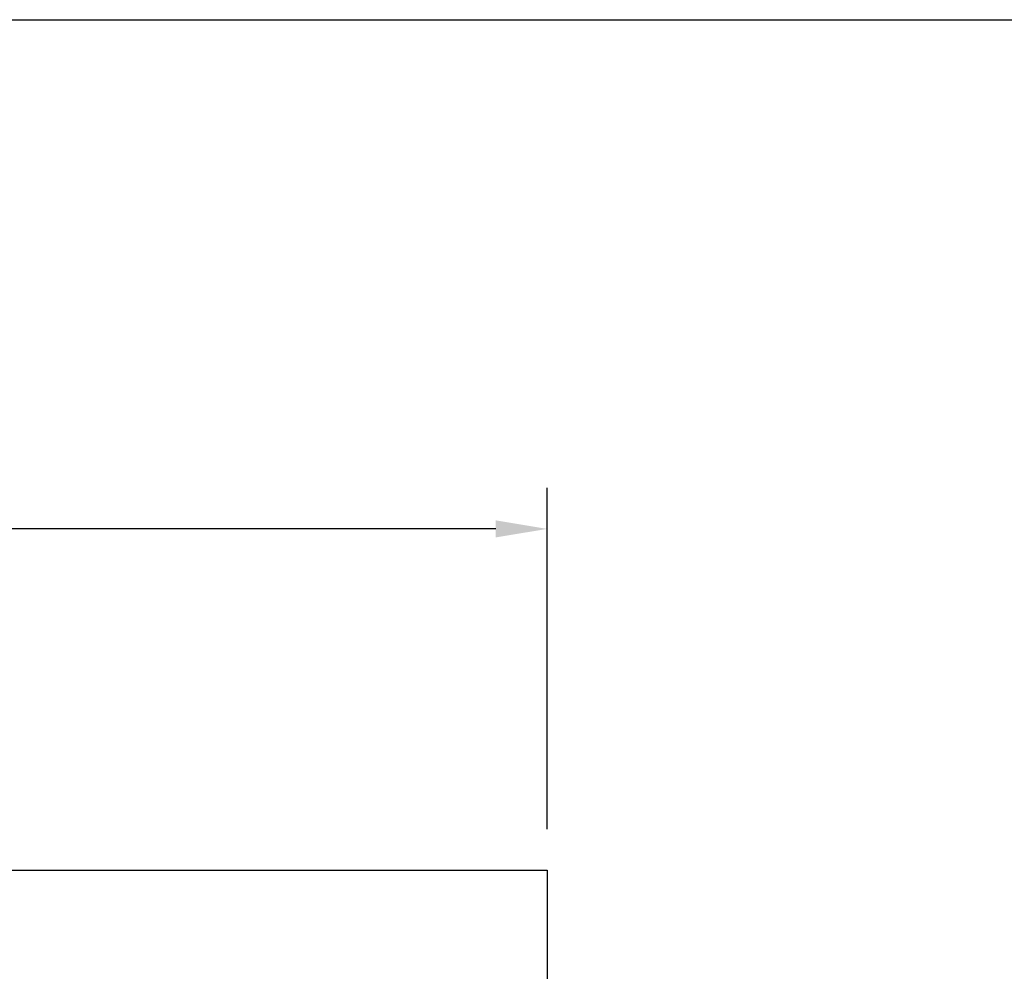
# Model space of a CAD drawing. Units: millimetres. Extents: x 0 to 28804, y 0 to 19939.
# Drawn here: x 15927 to 20729, y 15257 to 19900 of the extents above; entities that cross this region are included whole.
import ezdxf

# ---------------------------------------------------------------- set-up
doc = ezdxf.new("R2010")
doc.units = ezdxf.units.MM
doc.header["$LTSCALE"] = 500
for name, color, linetype in [('AS_SAFETY', 2, 'Continuous'), ('DIM', 4, 'Continuous'), ('TLTBOARDER2', 2, 'Continuous')]:
    doc.layers.add(name, color=color, linetype=linetype)
doc.styles.add('TXT_ROMANS', font='Romans.shx', dxfattribs={"height": 180})
doc.dimstyles.new('ISO-25$0', dxfattribs={"dimtxt": 2.5, "dimasz": 2.5, "dimexe": 1.25, "dimexo": 0.625, "dimtad": 1, "dimtxsty": 'Standard', "dimcen": 2.5, "dimadec": 0, "dimazin": 0, "dimtfac": 1, "dimtmove": 0, "dimatfit": 3, "dimfxl": 1, "dimarcsym": 0})

# ---------------------------------------------------------------- blocks, each defined once
blk = doc.blocks.new('*D428')
at = {"layer": 'DEFPOINTS', "color": 0, "transparency": 16777216}
for p in [(4804.4, 17415.7), (4804.4, 15750.7), (18498.9, 15750.7)]:
    blk.add_point(p, dxfattribs=at)
at = {"layer": 'DIM', "linetype": 'ByBlock', "lineweight": -2, "transparency": 16777216}
for p, q in [((4804.4, 15950.7), (4804.4, 17615.7)), ((18498.9, 15950.7), (18498.9, 17615.7)), ((18248.9, 17415.7), (5054.4, 17415.7))]:
    blk.add_line(p, q, dxfattribs=at)
at = {"layer": 'DIM', "transparency": 16777216}
for points in [[(5054.4, 17457.4), (5054.4, 17374.1), (4804.4, 17415.7)], [(18248.9, 17457.4), (18248.9, 17374.1), (18498.9, 17415.7)]]:
    blk.add_solid(points, dxfattribs=at)
at = {"layer": 'DIM', "transparency": 16777216, "insert": (11651.7, 17605.7), "char_height": 180, "attachment_point": 5, "style": 'TXT_ROMANS'}
blk.add_mtext('\\A1;13.7m', dxfattribs=at)

msp = doc.modelspace()

# ---------------------------------------------------------------- linework, layer by layer
at = {"layer": 'AS_SAFETY'}
msp.add_lwpolyline([(4804.4, 15750.7), (18498.9, 15750.7), (18498.9, 7350.7), (4804.4, 7350.7)], close=True, dxfattribs=at)
at = {"layer": 'TLTBOARDER2'}
msp.add_line((500, 19900), (28250, 19900), dxfattribs=at)

# ---------------------------------------------------------------- dimensions: what is measured, and where the dimension line sits
at = {"layer": 'DIM'}
dim = msp.add_linear_dim(base=(4804.4, 17415.7), p1=(18498.9, 15750.7), p2=(4804.4, 15750.7), text='13.7m', dimstyle='ISO-25$0', override={"dimscale": 100, "dimtxt": 1.8, "dimexe": 2, "dimexo": 2, "dimgap": 1, "dimtoh": 1, "dimdec": 0, "dimzin": 0, "dimdsep": 46, "dimtxsty": 'TXT_ROMANS', "dimcen": 5, "dimclrd": 256, "dimclre": 256, "dimclrt": 256, "dimtix": 1, "dimatfit": 2, "dimtvp": 1, "dimtolj": 1, "dimtzin": 0, "dimarcsym": 1}, dxfattribs=at)
dim.commit()
dim.dimension.update_dxf_attribs({"geometry": '*D428', "text_midpoint": (11651.7, 17605.7)})

doc.saveas('drawing.dxf')
